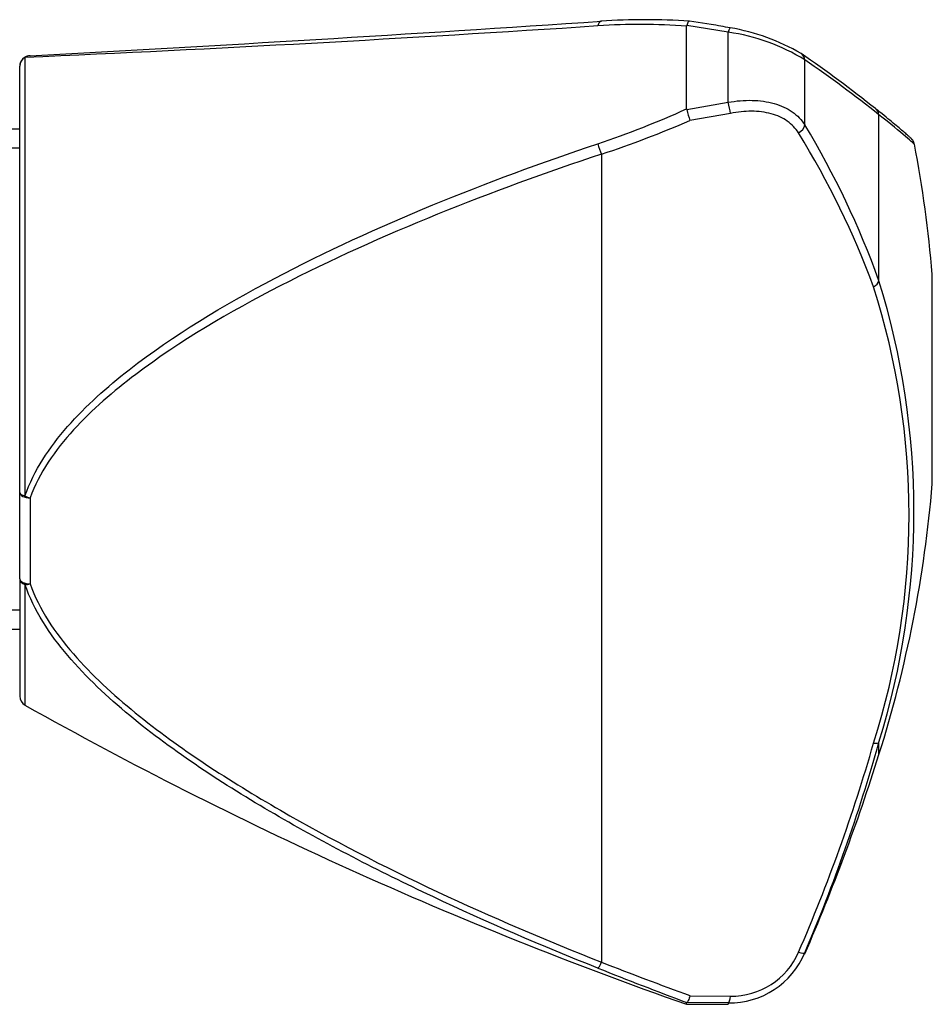
# Model space of a CAD drawing. Units: millimetres. Extents: x 7 to 203, y 5 to 291.
# Drawn here: x 92 to 114, y 200 to 224 of the extents above; entities that cross this region are included whole.
import ezdxf

# ---------------------------------------------------------------- set-up
doc = ezdxf.new("R2010")
doc.units = ezdxf.units.MM
for name, color, linetype in [('00720-', 7, 'Continuous'), ('Default', 7, 'Continuous'), ('SS13JH', 7, 'Continuous')]:
    doc.layers.add(name, color=color, linetype=linetype)

# ---------------------------------------------------------------- blocks, each defined once
blk = doc.blocks.new('SE3')
at = {"layer": '00720-', "color": 7, "linetype": 'Continuous'}
for p, q in [((108.919, 223.749), (108.395, 223.824)), ((108.33, 223.723), (108.328, 223.707)), ((108.328, 221.722), (108.328, 223.707)), ((109.328, 223.561), (108.33, 223.723)), ((109.328, 221.88), (109.328, 223.561)), ((109.376, 223.668), (109.375, 223.668)), ((92.455, 222.961), (92.455, 212.438)), ((111.164, 221.337), (111.164, 222.898)), ((92.328, 212.516), (92.328, 222.746)), ((108.33, 221.704), (109.328, 221.88)), ((108.328, 221.722), (108.33, 221.704)), ((109.379, 221.614), (108.406, 221.445)), ((112.943, 217.6), (112.943, 221.583)), ((106.288, 220.637), (106.288, 201.246)), ((114.222, 212.724), (114.222, 217.749)), ((92.328, 210.447), (92.328, 212.516)), ((92.578, 212.387), (92.578, 210.326)), ((92.328, 210.447), (92.328, 207.633)), ((92.455, 210.31), (92.455, 207.415)), ((112.943, 206.228), (112.943, 206.526)), ((111.164, 201.444), (111.164, 201.474)), ((108.406, 200.443), (109.379, 200.431)), ((108.33, 200.282), (108.328, 200.28)), ((108.328, 200.236), (108.328, 200.28)), ((108.328, 200.236), (109.328, 200.236)), ((109.328, 200.268), (108.33, 200.282)), ((109.328, 200.268), (109.328, 200.236))]:
    blk.add_line(p, q, dxfattribs=at)
for centre, radius, start, end in [((35.838, 1272.844), 1051.38, 273.093593, 273.842132), ((107.176, 207.958), 15.791, 85.817, 93.5429), ((107.336, 208.331), 15.532, 86.0915, 93.9269), ((107.024, 212.231), 11.672, 78.3861, 80.6586), ((65.229, 841.755), 619.392, 272.519337, 273.792738), ((108.679, 218.89), 4.716, 58.1944, 82.0914), ((108.533, 218.718), 5.021, 59.6106, 80.3387), ((93.01, 196.798), 31.866, 51.4766, 55.4633), ((92.578, 222.746), 0.25, 92.9557, 180), ((91.621, 194.602), 34.389, 51.6814, 55.3678), ((98.694, 243.109), 23.456, 288.6629, 294.2492), ((112.937, 222.911), 4.762, 194.6757, 197.9209), ((98.841, 243.319), 23.873, 288.1778, 293.6196), ((93.391, 210.271), 20.707, 20.2915, 31.6776), ((93.06, 210.427), 21.137, 19.8374, 31.0739), ((84.328, 215.236), 30, 4.8041, 10.8395), ((95.072, 212.063), 18.709, 342.7851, 17.2149), ((95.633, 211.977), 18.032, 342.3247, 17.6753), ((84.328, 215.236), 30, 342.5246, 355.1959), ((92.578, 207.633), 0.25, 180, 240.6686), ((141.441, 294.595), 100, 240.66862, 250.6623), ((73.353, 217.831), 41.054, 336.5392, 343.9822), ((72.653, 217.873), 41.858, 336.9341, 344.2705), ((65.251, 221.242), 50, 336.6743, 342.5246), ((109.35, 202.235), 1.967, 269.3476, 337.241), ((109.406, 202.182), 1.751, 269.1143, 336.586), ((149.505, 309.718), 116.928, 248.26266, 249.38075), ((148.27, 308.79), 115.447, 248.67614, 249.80001)]:
    blk.add_arc(centre, radius, start, end, dxfattribs=at)
for centre, major_axis, ratio, start_param, end_param in [((106.288, 223.579), (0.016, -0.249), 0.387963, 3.146395, 4.094544), ((106.288, 223.579), (0.016, -0.249), 0.387963, 2.978918, 3.146395), ((109.328, 223.423), (-0.047, -0.246), 0.125007, 3.140106, 4.135987), ((110.935, 222.843), (-0.142, -0.206), 0.886739, 2.348934, 3.1556), ((92.578, 222.746), (0.25, 0), 0.987591, 2.082726, 3.141593), ((92.578, 222.746), (0.013, -0.25), 0.955749, 3.141593, 3.625688), ((92.578, 222.746), (0.013, -0.25), 0.955749, 3.087623, 3.141593), ((109.328, 221.769), (0.051, -0.245), 0.09976, 0.86415, 2.019379), ((112.705, 221.53), (-0.155, -0.196), 0.945189, 2.430433, 3.153394), ((110.935, 221.293), (-0.215, -0.128), 0.670418, 1.537233, 2.642535), ((106.288, 220.793), (-0.079, 0.237), 0.244703, 1.088272, 2.203898), ((112.705, 217.581), (0.235, 0.084), 0.648002, 4.951805, 5.892891), ((92.578, 212.516), (-0.25, 0), 0.357787, 0, 1.058867), ((92.578, 212.516), (-0.25, 0), 0.51368, 0, 1.570796), ((92.578, 212.516), (-0.235, 0.084), 0.491011, 1.206846, 1.744911), ((92.578, 210.447), (0.25, 0), 0.629804, 3.141593, 4.20046), ((92.578, 210.447), (-0.25, 0), 0.486194, 0, 1.570796), ((92.578, 210.447), (-0.236, -0.083), 0.464738, 0.870703, 1.408769), ((112.705, 206.598), (0.241, -0.067), 0.297187, 5.261739, 6.202824), ((110.935, 201.573), (0.23, -0.097), 0.216322, 5.151379, 6.256681), ((106.288, 201.337), (-0.092, -0.232), 0.14326, 0.108949, 1.224575), ((109.328, 200.517), (-0.004, -0.25), 0.224767, 0.066464, 1.221693)]:
    blk.add_ellipse(centre, major_axis=major_axis, ratio=ratio, start_param=start_param, end_param=end_param, dxfattribs=at)
for points, knots in [([(108.395, 223.825), (108.386, 223.826), (108.377, 223.821), (108.354, 223.792), (108.341, 223.762), (108.33, 223.723)], [0.1507449, 0.1507449, 0.1507449, 0.1507449, 0.5, 0.5, 1, 1, 1, 1]), ([(109.328, 221.88), (109.521, 221.916), (109.711, 221.932), (109.991, 221.925), (110.083, 221.917), (110.26, 221.892), (110.344, 221.874), (110.508, 221.828), (110.587, 221.799), (110.732, 221.732), (110.799, 221.694), (110.924, 221.608), (110.981, 221.559), (111.082, 221.454), (111.127, 221.398), (111.164, 221.337)], [0, 0, 0, 0, 0.25, 0.25, 0.375, 0.375, 0.5, 0.5, 0.625, 0.625, 0.75, 0.75, 0.875, 0.875, 1, 1, 1, 1]), ([(111.014, 221.145), (110.946, 221.256), (110.856, 221.35), (110.632, 221.507), (110.501, 221.566), (110.282, 221.625), (110.205, 221.64), (110.049, 221.66), (109.968, 221.665), (109.803, 221.666), (109.718, 221.662), (109.549, 221.645), (109.465, 221.632), (109.379, 221.614)], [0, 0, 0, 0, 0.25, 0.25, 0.5, 0.5, 0.625, 0.625, 0.75, 0.75, 0.875, 0.875, 1, 1, 1, 1]), ([(113.791, 220.878), (113.79, 220.885), (113.787, 220.906), (113.773, 220.938), (113.754, 220.969), (113.739, 220.988), (113.729, 220.998), (113.725, 221.002), (113.723, 221.005), (113.721, 221.007), (113.719, 221.009), (113.718, 221.01), (113.713, 221.014), (113.696, 221.03), (113.646, 221.075), (113.567, 221.144), (113.461, 221.235), (113.327, 221.349), (113.163, 221.484), (113.002, 221.615), (112.897, 221.697), (112.856, 221.729)], [0, 0, 0, 0, 0.003015, 0.01004, 0.015602, 0.019551, 0.021157, 0.022138, 0.023079, 0.024511, 0.027507, 0.037044, 0.063071, 0.179585, 0.3028, 0.426122, 0.551121, 0.677844, 0.8062, 0.936037, 1, 1, 1, 1]), ([(112.944, 221.66), (112.934, 221.668), (112.906, 221.69), (112.878, 221.712), (112.857, 221.728)], [0.94850004, 0.94850004, 0.94850004, 0.94850004, 0.96759241, 1, 1, 1, 1]), ([(113.794, 220.873), (113.794, 220.873), (113.721, 220.938), (113.437, 221.181), (113.224, 221.361), (112.943, 221.583)], [0.5022203, 0.5022203, 0.5022203, 0.5022203, 0.75, 0.75, 1, 1, 1, 1]), ([(92.455, 212.438), (92.67, 213.052), (93.035, 213.594), (93.919, 214.601), (94.423, 215.049), (96.022, 216.296), (97.216, 217.009), (100.902, 218.949), (103.512, 219.982), (106.2, 220.886)], [0, 0, 0, 0, 0.125, 0.125, 0.25, 0.25, 0.5, 0.5, 1, 1, 1, 1]), ([(106.288, 220.637), (104.955, 220.194), (103.642, 219.716), (101.064, 218.671), (99.795, 218.102), (97.357, 216.844), (96.183, 216.16), (94.577, 214.947), (94.063, 214.505), (93.176, 213.532), (92.795, 212.992), (92.578, 212.387)], [0, 0, 0, 0, 0.25, 0.25, 0.5, 0.5, 0.75, 0.75, 0.875, 0.875, 1, 1, 1, 1]), ([(106.2, 201.105), (104.857, 201.638), (103.534, 202.208), (100.939, 203.433), (99.662, 204.09), (97.212, 205.518), (96.035, 206.283), (94.432, 207.608), (93.92, 208.086), (93.043, 209.122), (92.669, 209.69), (92.455, 210.31)], [0, 0, 0, 0, 0.25, 0.25, 0.5, 0.5, 0.75, 0.75, 0.875, 0.875, 1, 1, 1, 1]), ([(92.578, 210.326), (92.796, 209.708), (93.169, 209.16), (94.061, 208.131), (94.568, 207.668), (96.17, 206.364), (97.358, 205.6), (101.028, 203.482), (103.62, 202.302), (106.288, 201.246)], [0, 0, 0, 0, 0.125, 0.125, 0.25, 0.25, 0.5, 0.5, 1, 1, 1, 1]), ([(108.406, 200.443), (108.394, 200.399), (108.381, 200.36), (108.354, 200.303), (108.341, 200.285), (108.33, 200.282)], [0, 0, 0, 0, 0.5, 0.5, 1, 1, 1, 1])]:
    blk.add_open_spline(points, degree=3, knots=knots, dxfattribs=at)
at = {"layer": 'SS13JH', "color": 7, "linetype": 'Continuous'}
for p, q in [((92.328, 221.236), (89.316, 221.236)), ((92.328, 220.776), (91.078, 220.776)), ((92.328, 209.696), (91.078, 209.696)), ((90.273, 209.236), (92.328, 209.236))]:
    blk.add_line(p, q, dxfattribs=at)

msp = doc.modelspace()

# ---------------------------------------------------------------- block references
at = {"layer": 'Default'}
msp.add_blockref('SE3', (0, 0), dxfattribs=at)

doc.saveas('drawing.dxf')
